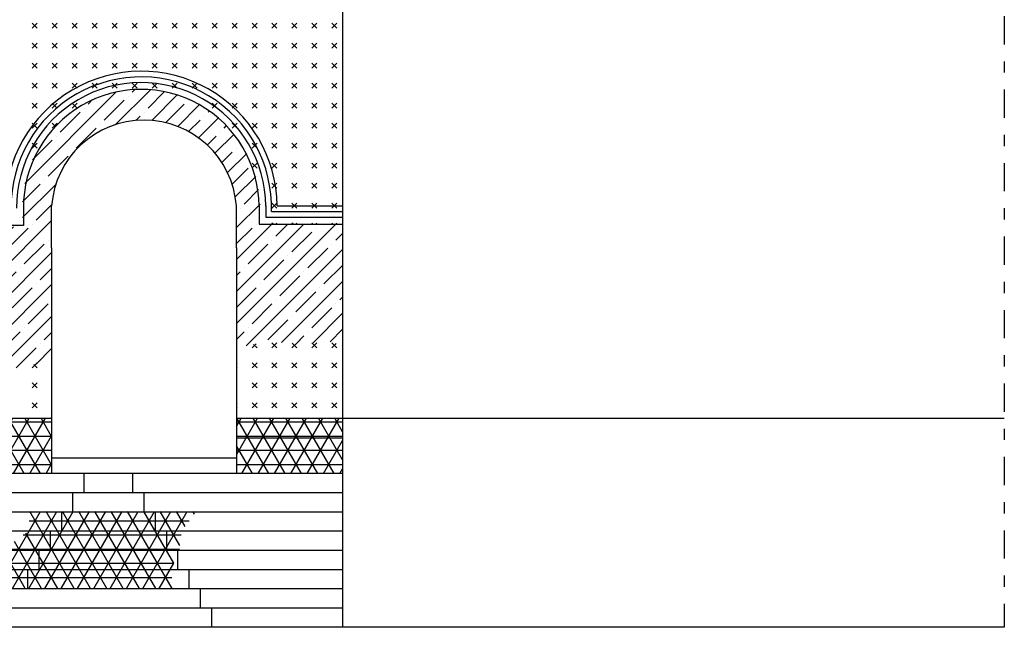
# Model space of a CAD drawing. Extents: x -40.1 to 43.9, y -20.6 to 38.8.
# Drawn here: x 18.6 to 27.3, y -1.9 to 3.4 of the extents above; entities that cross this region are included whole.
import ezdxf

# ---------------------------------------------------------------- set-up
doc = ezdxf.new("R2010")
doc.units = 0
doc.header["$MEASUREMENT"] = 0
doc.linetypes.add('CONTINUA', pattern=[0])
doc.linetypes.add('TRATTOPUNTO', pattern=[0.55, 0.25, -0.15, 0, -0.15])
doc.layers.get('0').update_dxf_attribs({"linetype": 'CONTINUOUS'})
doc.layers.add('DEGRADI', color=2, linetype='CONTINUA')

# ---------------------------------------------------------------- blocks, each defined once
blk = doc.blocks.new('*X2')
at = {"color": 0}
for p, q in [((18.4696, -1.5097), (18.8112, -0.918)), ((18.563, -1.598), (18.9556, -0.918)), ((18.7073, -1.598), (19.0999, -0.918)), ((19.1091, -1.598), (18.7165, -0.918)), ((18.8516, -1.598), (19.2442, -0.918)), ((19.2535, -1.598), (18.8609, -0.918)), ((18.996, -1.598), (19.3886, -0.918)), ((19.3978, -1.598), (19.0052, -0.918)), ((19.1403, -1.598), (19.5329, -0.918)), ((19.5422, -1.598), (19.1496, -0.918)), ((19.2847, -1.598), (19.6773, -0.918)), ((19.6865, -1.598), (19.2939, -0.918)), ((19.429, -1.598), (19.8216, -0.918)), ((19.8308, -1.598), (19.4382, -0.918)), ((19.5733, -1.598), (19.9659, -0.918)), ((19.9752, -1.598), (19.5826, -0.918)), ((19.7177, -1.598), (20.1103, -0.918)), ((19.9909, -1.3752), (19.7269, -0.918)), ((20.0449, -1.2188), (19.8712, -0.918)), ((20.091, -1.0487), (20.0156, -0.918)), ((20.1728, -0.9402), (20.1599, -0.918)), ((18.712, -1), (20.1277, -1)), ((18.6587, -1.125), (20.0567, -1.125)), ((18.9648, -1.598), (18.6818, -1.1078)), ((18.8205, -1.598), (18.5809, -1.1831)), ((18.6761, -1.598), (18.4804, -1.2589)), ((18.4912, -1.25), (20.041, -1.25)), ((18.4706, -1.375), (19.991, -1.375)), ((19.862, -1.598), (19.9915, -1.3736)), ((18.5318, -1.598), (18.4687, -1.4888)), ((18.4692, -1.5), (19.9748, -1.5))]:
    blk.add_line(p, q, dxfattribs=at)
blk = doc.blocks.new('*X8')
at = {"color": 0, "linetype": 'Continuous'}
for p, q in [((18.7383, 3.3588), (18.7825, 3.403)), ((18.7825, 3.3588), (18.7383, 3.403)), ((18.9151, 3.3588), (18.9593, 3.403)), ((18.9593, 3.3588), (18.9151, 3.403)), ((19.0919, 3.3588), (19.1361, 3.403)), ((19.1361, 3.3588), (19.0919, 3.403)), ((19.2687, 3.3588), (19.3129, 3.403)), ((19.3129, 3.3588), (19.2687, 3.403)), ((19.4454, 3.3588), (19.4896, 3.403)), ((19.4896, 3.3588), (19.4454, 3.403)), ((19.6222, 3.3588), (19.6664, 3.403)), ((19.6664, 3.3588), (19.6222, 3.403)), ((19.799, 3.3588), (19.8432, 3.403)), ((19.8432, 3.3588), (19.799, 3.403)), ((19.9758, 3.3588), (20.02, 3.403)), ((20.02, 3.3588), (19.9758, 3.403)), ((20.1525, 3.3588), (20.1967, 3.403)), ((20.1967, 3.3588), (20.1525, 3.403)), ((20.3293, 3.3588), (20.3735, 3.403)), ((20.3735, 3.3588), (20.3293, 3.403)), ((20.5061, 3.3588), (20.5503, 3.403)), ((20.5503, 3.3588), (20.5061, 3.403)), ((20.6829, 3.3588), (20.7271, 3.403)), ((20.7271, 3.3588), (20.6829, 3.403)), ((20.8597, 3.3588), (20.9038, 3.403)), ((20.9038, 3.3588), (20.8597, 3.403)), ((21.0364, 3.3588), (21.0806, 3.403)), ((21.0806, 3.3588), (21.0364, 3.403)), ((21.2132, 3.3588), (21.2574, 3.403)), ((21.2574, 3.3588), (21.2132, 3.403)), ((21.39, 3.3588), (21.4342, 3.403)), ((21.4342, 3.3588), (21.39, 3.403)), ((18.7383, 3.182), (18.7825, 3.2262)), ((18.7825, 3.182), (18.7383, 3.2262)), ((18.9151, 3.182), (18.9593, 3.2262)), ((18.9593, 3.182), (18.9151, 3.2262)), ((19.0919, 3.182), (19.1361, 3.2262)), ((19.1361, 3.182), (19.0919, 3.2262)), ((19.2687, 3.182), (19.3129, 3.2262)), ((19.3129, 3.182), (19.2687, 3.2262)), ((19.4454, 3.182), (19.4896, 3.2262)), ((19.4896, 3.182), (19.4454, 3.2262)), ((19.6222, 3.182), (19.6664, 3.2262)), ((19.6664, 3.182), (19.6222, 3.2262)), ((19.799, 3.182), (19.8432, 3.2262)), ((19.8432, 3.182), (19.799, 3.2262)), ((19.9758, 3.182), (20.02, 3.2262)), ((20.02, 3.182), (19.9758, 3.2262)), ((20.1525, 3.182), (20.1967, 3.2262)), ((20.1967, 3.182), (20.1525, 3.2262)), ((20.3293, 3.182), (20.3735, 3.2262)), ((20.3735, 3.182), (20.3293, 3.2262)), ((20.5061, 3.182), (20.5503, 3.2262)), ((20.5503, 3.182), (20.5061, 3.2262)), ((20.6829, 3.182), (20.7271, 3.2262)), ((20.7271, 3.182), (20.6829, 3.2262)), ((20.8597, 3.182), (20.9038, 3.2262)), ((20.9038, 3.182), (20.8597, 3.2262)), ((21.0364, 3.182), (21.0806, 3.2262)), ((21.0806, 3.182), (21.0364, 3.2262)), ((21.2132, 3.182), (21.2574, 3.2262)), ((21.2574, 3.182), (21.2132, 3.2262)), ((21.39, 3.182), (21.4342, 3.2262)), ((21.4342, 3.182), (21.39, 3.2262)), ((18.7383, 3.0052), (18.7825, 3.0494)), ((18.7825, 3.0052), (18.7383, 3.0494)), ((18.9151, 3.0052), (18.9593, 3.0494)), ((18.9593, 3.0052), (18.9151, 3.0494)), ((19.0919, 3.0052), (19.1361, 3.0494)), ((19.1361, 3.0052), (19.0919, 3.0494)), ((19.2687, 3.0052), (19.3129, 3.0494)), ((19.3129, 3.0052), (19.2687, 3.0494)), ((19.4454, 3.0052), (19.4896, 3.0494)), ((19.4896, 3.0052), (19.4454, 3.0494)), ((19.6222, 3.0052), (19.6664, 3.0494)), ((19.6664, 3.0052), (19.6222, 3.0494)), ((19.799, 3.0052), (19.8432, 3.0494)), ((19.8432, 3.0052), (19.799, 3.0494)), ((19.9758, 3.0052), (20.02, 3.0494)), ((20.02, 3.0052), (19.9758, 3.0494)), ((20.1525, 3.0052), (20.1967, 3.0494)), ((20.1967, 3.0052), (20.1525, 3.0494)), ((20.3293, 3.0052), (20.3735, 3.0494)), ((20.3735, 3.0052), (20.3293, 3.0494)), ((20.5061, 3.0052), (20.5503, 3.0494)), ((20.5503, 3.0052), (20.5061, 3.0494)), ((20.6829, 3.0052), (20.7271, 3.0494)), ((20.7271, 3.0052), (20.6829, 3.0494)), ((20.8597, 3.0052), (20.9038, 3.0494)), ((20.9038, 3.0052), (20.8597, 3.0494)), ((21.0364, 3.0052), (21.0806, 3.0494)), ((21.0806, 3.0052), (21.0364, 3.0494)), ((21.2132, 3.0052), (21.2574, 3.0494)), ((21.2574, 3.0052), (21.2132, 3.0494)), ((21.39, 3.0052), (21.4342, 3.0494)), ((21.4342, 3.0052), (21.39, 3.0494)), ((18.7383, 2.8284), (18.7825, 2.8726)), ((18.7825, 2.8284), (18.7383, 2.8726)), ((18.9151, 2.8284), (18.9593, 2.8726)), ((18.9593, 2.8284), (18.9151, 2.8726)), ((19.0919, 2.8284), (19.1361, 2.8726)), ((19.1361, 2.8284), (19.0919, 2.8726)), ((19.2687, 2.8284), (19.3129, 2.8726)), ((19.3129, 2.8284), (19.2687, 2.8726)), ((19.4454, 2.8284), (19.4896, 2.8726)), ((19.4896, 2.8284), (19.4454, 2.8726)), ((19.6222, 2.8284), (19.6664, 2.8726)), ((19.6664, 2.8284), (19.6222, 2.8726)), ((19.799, 2.8284), (19.8432, 2.8726)), ((19.8432, 2.8284), (19.799, 2.8726)), ((19.9758, 2.8284), (20.02, 2.8726)), ((20.02, 2.8284), (19.9758, 2.8726)), ((20.1525, 2.8284), (20.1967, 2.8726)), ((20.1967, 2.8284), (20.1525, 2.8726)), ((20.3293, 2.8284), (20.3735, 2.8726)), ((20.3735, 2.8284), (20.3293, 2.8726)), ((20.5061, 2.8284), (20.5503, 2.8726)), ((20.5503, 2.8284), (20.5061, 2.8726)), ((20.6829, 2.8284), (20.7271, 2.8726)), ((20.7271, 2.8284), (20.6829, 2.8726)), ((20.8597, 2.8284), (20.9038, 2.8726)), ((20.9038, 2.8284), (20.8597, 2.8726)), ((21.0364, 2.8284), (21.0806, 2.8726)), ((21.0806, 2.8284), (21.0364, 2.8726)), ((21.2132, 2.8284), (21.2574, 2.8726)), ((21.2574, 2.8284), (21.2132, 2.8726)), ((21.39, 2.8284), (21.4342, 2.8726)), ((21.4342, 2.8284), (21.39, 2.8726)), ((18.7383, 2.6517), (18.7825, 2.6958)), ((18.7825, 2.6517), (18.7383, 2.6958)), ((18.9151, 2.6517), (18.9593, 2.6958)), ((18.9593, 2.6517), (18.9151, 2.6958)), ((19.0919, 2.6517), (19.1361, 2.6958)), ((19.1353, 2.6524), (19.0919, 2.6958)), ((20.1959, 2.6951), (20.1967, 2.6958)), ((20.3293, 2.6517), (20.3735, 2.6958)), ((20.3735, 2.6517), (20.3293, 2.6958)), ((20.5061, 2.6517), (20.5503, 2.6958)), ((20.5503, 2.6517), (20.5061, 2.6958)), ((20.6829, 2.6517), (20.7271, 2.6958)), ((20.7271, 2.6517), (20.6829, 2.6958)), ((20.8597, 2.6517), (20.9038, 2.6958)), ((20.9038, 2.6517), (20.8597, 2.6958)), ((21.0364, 2.6517), (21.0806, 2.6958)), ((21.0806, 2.6517), (21.0364, 2.6958)), ((21.2132, 2.6517), (21.2574, 2.6958)), ((21.2574, 2.6517), (21.2132, 2.6958)), ((21.39, 2.6517), (21.4342, 2.6958)), ((21.4342, 2.6517), (21.39, 2.6958)), ((18.7383, 2.4749), (18.7825, 2.5191)), ((18.7825, 2.4749), (18.7383, 2.5191)), ((18.9151, 2.4749), (18.9593, 2.5191)), ((18.9413, 2.4929), (18.9151, 2.5191)), ((20.5061, 2.4749), (20.5503, 2.5191)), ((20.5503, 2.4749), (20.5061, 2.5191)), ((20.6829, 2.4749), (20.7271, 2.5191)), ((20.7271, 2.4749), (20.6829, 2.5191)), ((20.8597, 2.4749), (20.9038, 2.5191)), ((20.9038, 2.4749), (20.8597, 2.5191)), ((21.0364, 2.4749), (21.0806, 2.5191)), ((21.0806, 2.4749), (21.0364, 2.5191)), ((21.2132, 2.4749), (21.2574, 2.5191)), ((21.2574, 2.4749), (21.2132, 2.5191)), ((21.39, 2.4749), (21.4342, 2.5191)), ((21.4342, 2.4749), (21.39, 2.5191)), ((18.7383, 2.2981), (18.7825, 2.3423)), ((18.7825, 2.2981), (18.7383, 2.3423)), ((20.6829, 2.2981), (20.7271, 2.3423)), ((20.7271, 2.2981), (20.6829, 2.3423)), ((20.8597, 2.2981), (20.9038, 2.3423)), ((20.9038, 2.2981), (20.8597, 2.3423)), ((21.0364, 2.2981), (21.0806, 2.3423)), ((21.0806, 2.2981), (21.0364, 2.3423)), ((21.2132, 2.2981), (21.2574, 2.3423)), ((21.2574, 2.2981), (21.2132, 2.3423)), ((21.39, 2.2981), (21.4342, 2.3423)), ((21.4342, 2.2981), (21.39, 2.3423)), ((20.7271, 2.1213), (20.6829, 2.1655)), ((20.6899, 2.1284), (20.7271, 2.1655)), ((20.8597, 2.1213), (20.9038, 2.1655)), ((20.9038, 2.1213), (20.8597, 2.1655)), ((21.0364, 2.1213), (21.0806, 2.1655)), ((21.0806, 2.1213), (21.0364, 2.1655)), ((21.2132, 2.1213), (21.2574, 2.1655)), ((21.2574, 2.1213), (21.2132, 2.1655)), ((21.39, 2.1213), (21.4342, 2.1655)), ((21.4342, 2.1213), (21.39, 2.1655)), ((20.8597, 1.9445), (20.9038, 1.9887)), ((20.9038, 1.9445), (20.8597, 1.9887)), ((21.0364, 1.9445), (21.0806, 1.9887)), ((21.0806, 1.9445), (21.0364, 1.9887)), ((21.2132, 1.9445), (21.2574, 1.9887)), ((21.2574, 1.9445), (21.2132, 1.9887)), ((21.39, 1.9445), (21.4342, 1.9887)), ((21.4342, 1.9445), (21.39, 1.9887)), ((20.8597, 1.7678), (20.9038, 1.812)), ((20.9038, 1.7678), (20.8597, 1.812)), ((21.0364, 1.7678), (21.0806, 1.812)), ((21.0806, 1.7678), (21.0364, 1.812)), ((21.2132, 1.7678), (21.2574, 1.812)), ((21.2574, 1.7678), (21.2132, 1.812)), ((21.39, 1.7678), (21.4342, 1.812)), ((21.4342, 1.7678), (21.39, 1.812)), ((20.8687, 1.6261), (20.8597, 1.6352)), ((20.8948, 1.6261), (20.9038, 1.6352)), ((21.0455, 1.6261), (21.0364, 1.6352)), ((21.0715, 1.6261), (21.0806, 1.6352)), ((21.2223, 1.6261), (21.2132, 1.6352)), ((21.2483, 1.6261), (21.2574, 1.6352)), ((21.3991, 1.6261), (21.39, 1.6352)), ((21.4251, 1.6261), (21.4342, 1.6352))]:
    blk.add_line(p, q, dxfattribs=at)
blk = doc.blocks.new('*X16')
at = {"color": 0, "linetype": 'Continuous'}
for p, q in [((14.179, -0.4413), (14.3802, -0.0927)), ((14.2421, -0.5819), (14.5246, -0.0927)), ((14.2925, -0.125), (18.91, -0.125)), ((14.6254, -0.5819), (14.343, -0.0928)), ((14.3865, -0.5819), (14.6689, -0.0927)), ((14.7697, -0.5819), (14.4873, -0.0927)), ((14.5308, -0.5819), (14.8133, -0.0927)), ((14.914, -0.5819), (14.6316, -0.0927)), ((14.6752, -0.5819), (14.9576, -0.0926)), ((15.0584, -0.5819), (14.7759, -0.0927)), ((14.8195, -0.5819), (15.102, -0.0926)), ((15.2027, -0.5819), (14.9203, -0.0926)), ((14.9638, -0.5819), (15.2463, -0.0926)), ((15.3471, -0.5819), (15.0646, -0.0926)), ((15.1082, -0.5819), (15.3907, -0.0926)), ((15.4914, -0.5819), (15.2089, -0.0926)), ((15.2525, -0.5819), (15.535, -0.0925)), ((15.6357, -0.5819), (15.3532, -0.0926)), ((15.3968, -0.5819), (15.6794, -0.0925)), ((15.7801, -0.5819), (15.4975, -0.0925)), ((15.5412, -0.5819), (15.8237, -0.0925)), ((15.9244, -0.5819), (15.6419, -0.0925)), ((15.6855, -0.5819), (15.9681, -0.0924)), ((16.0687, -0.5819), (15.7862, -0.0925)), ((15.8299, -0.5819), (16.1124, -0.0924)), ((16.2131, -0.5819), (15.9305, -0.0925)), ((15.9742, -0.5819), (16.2568, -0.0924)), ((16.3574, -0.5819), (16.0748, -0.0924)), ((16.1185, -0.5819), (16.4012, -0.0924)), ((16.5018, -0.5819), (16.2192, -0.0924)), ((16.2629, -0.5819), (16.5455, -0.0923)), ((16.6461, -0.5819), (16.3635, -0.0924)), ((16.4072, -0.5819), (16.6899, -0.0923)), ((16.7904, -0.5819), (16.5078, -0.0923)), ((16.5515, -0.5819), (16.8342, -0.0923)), ((16.9348, -0.5819), (16.6521, -0.0923)), ((16.6959, -0.5819), (16.9786, -0.0923)), ((17.0791, -0.5819), (16.7964, -0.0923)), ((16.8402, -0.5819), (17.1229, -0.0922)), ((17.2234, -0.5819), (16.9408, -0.0923)), ((16.9846, -0.5819), (17.2673, -0.0922)), ((17.3678, -0.5819), (17.0851, -0.0922)), ((17.1289, -0.5819), (17.4116, -0.0922)), ((17.5121, -0.5819), (17.2294, -0.0922)), ((17.2732, -0.5819), (17.556, -0.0921)), ((17.6565, -0.5819), (17.3737, -0.0922)), ((17.4176, -0.5819), (17.7003, -0.0921)), ((17.8008, -0.5819), (17.518, -0.0922)), ((17.5619, -0.5819), (17.8447, -0.0921)), ((17.9451, -0.5819), (17.6624, -0.0921)), ((17.7062, -0.5819), (17.989, -0.0921)), ((18.0895, -0.5819), (17.8067, -0.0921)), ((17.8506, -0.5819), (18.1334, -0.092)), ((18.2338, -0.5819), (17.951, -0.0921)), ((17.9949, -0.5819), (18.2778, -0.092)), ((18.3781, -0.5819), (18.0953, -0.092)), ((18.1393, -0.5819), (18.4221, -0.092)), ((18.5225, -0.5819), (18.2397, -0.092)), ((18.2836, -0.5819), (18.5665, -0.092)), ((18.6668, -0.5819), (18.384, -0.092)), ((18.4279, -0.5819), (18.7108, -0.0919)), ((18.8112, -0.5819), (18.5283, -0.092)), ((18.5723, -0.5819), (18.8552, -0.0919)), ((18.91, -0.5031), (18.6726, -0.0919)), ((18.91, -0.2531), (18.8169, -0.0919)), ((14.1939, -0.25), (18.91, -0.25)), ((14.481, -0.5819), (14.249, -0.1801)), ((18.7166, -0.5819), (18.91, -0.2469)), ((14.3367, -0.5819), (14.179, -0.3087)), ((14.179, -0.375), (18.91, -0.375)), ((14.179, -0.5), (18.91, -0.5)), ((18.8609, -0.5819), (18.91, -0.4969)), ((14.1924, -0.5819), (14.179, -0.5587))]:
    blk.add_line(p, q, dxfattribs=at)
blk = doc.blocks.new('*X19')
at = {"color": 0, "linetype": 'Continuous'}
for p, q in [((18.7383, 0.3536), (18.7825, 0.3977)), ((18.7825, 0.3536), (18.7517, 0.3844)), ((18.7383, 0.1768), (18.7825, 0.221)), ((18.7825, 0.1768), (18.7383, 0.221)), ((18.7383, 0), (18.7825, 0.0442)), ((18.7825, 0), (18.7383, 0.0442))]:
    blk.add_line(p, q, dxfattribs=at)
blk = doc.blocks.new('*X20')
at = {"color": 0, "linetype": 'Continuous'}
for p, q in [((20.5503, 0.5303), (20.5491, 0.5315)), ((20.6829, 0.5303), (20.719, 0.5664)), ((20.7271, 0.5303), (20.6957, 0.5617)), ((20.8597, 0.5303), (20.9038, 0.5745)), ((20.9038, 0.5303), (20.8597, 0.5745)), ((21.0364, 0.5303), (21.0763, 0.5702)), ((21.0806, 0.5303), (21.0386, 0.5724)), ((21.2132, 0.5303), (21.2574, 0.5745)), ((21.2574, 0.5303), (21.2132, 0.5745)), ((21.4342, 0.5303), (21.39, 0.5745)), ((21.39, 0.5303), (21.4278, 0.5682)), ((20.5503, 0.3536), (20.5479, 0.3559)), ((20.5482, 0.3957), (20.5503, 0.3977)), ((20.6829, 0.3536), (20.7271, 0.3977)), ((20.7271, 0.3536), (20.6829, 0.3977)), ((20.8597, 0.3536), (20.9038, 0.3977)), ((20.9038, 0.3536), (20.8597, 0.3977)), ((21.0364, 0.3536), (21.0806, 0.3977)), ((21.0806, 0.3536), (21.0364, 0.3977)), ((21.2132, 0.3536), (21.2574, 0.3977)), ((21.2574, 0.3536), (21.2132, 0.3977)), ((21.39, 0.3536), (21.4342, 0.3977)), ((21.4342, 0.3536), (21.39, 0.3977)), ((20.5503, 0.1768), (20.5468, 0.1803)), ((20.547, 0.2177), (20.5503, 0.221)), ((20.6829, 0.1768), (20.7271, 0.221)), ((20.7271, 0.1768), (20.6829, 0.221)), ((20.8597, 0.1768), (20.9038, 0.221)), ((20.9038, 0.1768), (20.8597, 0.221)), ((21.0364, 0.1768), (21.0806, 0.221)), ((21.0806, 0.1768), (21.0364, 0.221)), ((21.2132, 0.1768), (21.2574, 0.221)), ((21.2574, 0.1768), (21.2132, 0.221)), ((21.39, 0.1768), (21.4342, 0.221)), ((21.4342, 0.1768), (21.39, 0.221)), ((20.5503, 0), (20.5456, 0.0047)), ((20.5459, 0.0398), (20.5503, 0.0442)), ((20.6829, 0), (20.7271, 0.0442)), ((20.7271, 0), (20.6829, 0.0442)), ((20.8597, 0), (20.9038, 0.0442)), ((20.9038, 0), (20.8597, 0.0442)), ((21.0364, 0), (21.0806, 0.0442)), ((21.0806, 0), (21.0364, 0.0442)), ((21.2132, 0), (21.2574, 0.0442)), ((21.2574, 0), (21.2132, 0.0442)), ((21.39, 0), (21.4342, 0.0442)), ((21.4342, 0), (21.39, 0.0442))]:
    blk.add_line(p, q, dxfattribs=at)
blk = doc.blocks.new('*X21')
at = {"color": 0, "linetype": 'Continuous'}
for p, q in [((20.545, -0.415), (20.7316, -0.0919)), ((20.545, -0.165), (20.5872, -0.0919)), ((20.545, -0.125), (21.4841, -0.125)), ((20.8319, -0.5819), (20.549, -0.0919)), ((20.593, -0.5819), (20.8759, -0.0919)), ((20.9762, -0.5819), (20.6933, -0.0919)), ((20.7373, -0.5819), (21.0202, -0.0919)), ((21.1206, -0.5819), (20.8377, -0.0919)), ((20.8817, -0.5819), (21.1646, -0.0919)), ((21.2649, -0.5819), (20.982, -0.0919)), ((21.026, -0.5819), (21.3089, -0.0919)), ((21.4092, -0.5819), (21.1263, -0.0919)), ((21.1703, -0.5819), (21.4532, -0.0919)), ((21.484, -0.4614), (21.2707, -0.0919)), ((21.4841, -0.2115), (21.415, -0.0919)), ((20.545, -0.25), (21.4841, -0.25)), ((20.6875, -0.5819), (20.545, -0.335)), ((21.3147, -0.5819), (21.4841, -0.2885)), ((20.545, -0.375), (21.484, -0.375)), ((20.545, -0.5), (21.484, -0.5)), ((21.459, -0.5819), (21.484, -0.5386))]:
    blk.add_line(p, q, dxfattribs=at)
blk = doc.blocks.new('*X23')
at = {"color": 0, "linetype": 'Continuous'}
for p, q in [((13.644, 3.1788), (13.6551, 3.1899)), ((13.7532, 3.1466), (13.7532, 3.1466)), ((13.644, 2.896), (13.8621, 3.114)), ((13.644, 3.0374), (13.7179, 3.1113)), ((13.93, 3.0406), (13.9656, 3.0761)), ((13.644, 2.6131), (14.069, 3.0382)), ((13.6825, 2.7931), (13.8593, 2.9698)), ((13.8946, 3.0052), (13.8946, 3.0052)), ((14.0714, 2.8991), (14.1725, 3.0002)), ((13.644, 2.3303), (14.2466, 2.9329)), ((13.8239, 2.6517), (14.0007, 2.8284)), ((14.0361, 2.8638), (14.0361, 2.8638)), ((14.2128, 2.7577), (14.2918, 2.8367)), ((18.673, 1.9852), (19.4827, 2.795)), ((19.4764, 2.5058), (19.7854, 2.8148)), ((19.6222, 2.7931), (19.6458, 2.8166)), ((19.7636, 2.6517), (19.9095, 2.7975)), ((13.644, 2.0474), (14.3371, 2.7405)), ((13.6472, 2.7577), (13.6472, 2.7577)), ((14.1775, 2.7224), (14.1775, 2.7224)), ((19.2333, 2.687), (19.273, 2.7267)), ((19.3747, 2.5456), (19.5515, 2.7224)), ((19.5869, 2.7577), (19.5869, 2.7577)), ((19.7958, 2.5424), (20.0218, 2.7684)), ((20.1172, 2.7224), (20.1172, 2.7224)), ((13.6612, 1.7818), (14.4967, 2.6173)), ((13.7886, 2.6163), (13.7886, 2.6163)), ((13.9654, 2.5102), (14.1421, 2.687)), ((14.3543, 2.6163), (14.4118, 2.6739)), ((18.9858, 2.4395), (19.1626, 2.6163)), ((19.1979, 2.6517), (19.1979, 2.6517)), ((19.7283, 2.6163), (19.7283, 2.6163)), ((19.9177, 2.5229), (20.0818, 2.687)), ((20.0254, 2.4892), (20.2188, 2.6825)), ((20.294, 2.6163), (20.3056, 2.6279)), ((13.644, 2.4717), (13.7532, 2.5809)), ((14.1068, 2.3688), (14.2836, 2.5456)), ((14.3189, 2.5809), (14.3189, 2.5809)), ((14.4957, 2.4749), (14.5815, 2.5607)), ((19.6539, 2.5419), (19.6929, 2.5809)), ((20.1218, 2.4442), (20.2233, 2.5456)), ((20.2084, 2.3893), (20.3853, 2.5662)), ((20.2586, 2.5809), (20.2586, 2.5809)), ((13.7179, 2.2627), (13.8946, 2.4395)), ((13.7956, 1.6334), (14.664, 2.5018)), ((13.93, 2.4749), (13.93, 2.4749)), ((14.4603, 2.4395), (14.4603, 2.4395)), ((14.6371, 2.3335), (14.7465, 2.4428)), ((19.1272, 2.2981), (19.304, 2.4749)), ((19.3394, 2.5102), (19.3394, 2.5102)), ((20.4, 2.4395), (20.4, 2.4395)), ((20.4354, 2.4749), (20.4582, 2.4977)), ((13.8295, 1.3844), (14.8178, 2.3727)), ((14.2482, 2.2274), (14.425, 2.4042)), ((18.7413, 2.195), (18.9151, 2.3688)), ((18.9505, 2.4042), (18.9505, 2.4042)), ((20.286, 2.3255), (20.3647, 2.4042)), ((20.355, 2.253), (20.5244, 2.4224)), ((13.8593, 2.1213), (14.0361, 2.2981)), ((14.0714, 2.3335), (14.0714, 2.3335)), ((14.6018, 2.2981), (14.6018, 2.2981)), ((14.7785, 2.192), (14.8672, 2.2807)), ((20.5415, 2.2981), (20.5415, 2.2981)), ((20.5768, 2.3335), (20.5837, 2.3403)), ((13.644, 2.1889), (13.6472, 2.192)), ((13.6825, 2.2274), (13.6825, 2.2274)), ((13.9365, 1.2086), (14.9187, 2.1908)), ((14.2128, 2.192), (14.2128, 2.192)), ((14.3896, 2.086), (14.5664, 2.2627)), ((18.8798, 2.0506), (19.0565, 2.2274)), ((19.0919, 2.2627), (19.0919, 2.2627)), ((20.4151, 2.1718), (20.5061, 2.2627)), ((20.466, 2.0812), (20.6358, 2.251)), ((14.0007, 1.9799), (14.1775, 2.1567)), ((14.531, 1.9445), (14.7078, 2.1213)), ((14.7432, 2.1567), (14.7432, 2.1567)), ((14.92, 2.0506), (14.9835, 2.1142)), ((20.5066, 1.9804), (20.6475, 2.1213)), ((13.644, 1.906), (13.7886, 2.0506)), ((13.8239, 2.086), (13.8239, 2.086)), ((14.1421, 1.8385), (14.3189, 2.0153)), ((14.1936, 1.1828), (15.0483, 2.0375)), ((14.3543, 2.0506), (14.3543, 2.0506)), ((14.8846, 2.0153), (14.8846, 2.0153)), ((18.8444, 2.0153), (18.8444, 2.0153)), ((20.5349, 1.8673), (20.7158, 2.0481)), ((13.9654, 1.9445), (13.9654, 1.9445)), ((14.6725, 1.8031), (14.8492, 1.9799)), ((15.0614, 1.9092), (15.1171, 1.9649)), ((18.6514, 1.8222), (18.809, 1.9799)), ((18.6532, 1.6826), (18.9472, 1.9766)), ((20.6122, 1.8031), (20.7411, 1.9321)), ((13.7532, 1.7324), (13.93, 1.9092)), ((14.2836, 1.6971), (14.4603, 1.8738)), ((14.3907, 1.0971), (15.1903, 1.8966)), ((14.4957, 1.9092), (14.4957, 1.9092)), ((14.8139, 1.6617), (14.9907, 1.8385)), ((15.026, 1.8738), (15.026, 1.8738)), ((13.8946, 1.591), (14.0714, 1.7678)), ((14.1068, 1.8031), (14.1068, 1.8031)), ((14.5321, 0.9556), (15.3494, 1.7729)), ((14.6371, 1.7678), (14.6371, 1.7678)), ((15.2028, 1.7678), (15.2634, 1.8283)), ((15.3442, 1.6263), (15.4682, 1.7503)), ((18.7737, 1.6617), (18.9111, 1.7991)), ((20.545, 1.5945), (20.7537, 1.8032)), ((20.5768, 1.7678), (20.5768, 1.7678)), ((14.2482, 1.6617), (14.2482, 1.6617)), ((14.425, 1.5556), (14.6018, 1.7324)), ((14.872, 1.0127), (15.5869, 1.7277)), ((14.9553, 1.5203), (15.1321, 1.6971)), ((15.1261, 0.984), (15.8436, 1.7015)), ((15.1674, 1.7324), (15.1674, 1.7324)), ((15.3339, 0.9089), (16.1133, 1.6883)), ((15.4856, 1.4849), (15.6624, 1.6617)), ((15.5329, 0.8251), (16.4085, 1.7006)), ((15.6978, 1.6971), (15.6978, 1.6971)), ((15.7115, 0.7209), (16.6778, 1.6871)), ((15.8745, 1.591), (15.9749, 1.6914)), ((15.8862, 0.6127), (16.9592, 1.6856)), ((16.2111, 0.6547), (17.2214, 1.665)), ((16.2281, 1.6617), (16.2281, 1.6617)), ((16.4049, 1.5556), (16.5438, 1.6946)), ((16.7938, 1.6617), (16.8177, 1.6856)), ((16.9352, 1.5203), (17.1006, 1.6856)), ((17.8888, 0.6354), (18.91, 1.6566)), ((14.0361, 1.4496), (14.2128, 1.6263)), ((14.5664, 1.4142), (14.7432, 1.591)), ((14.7785, 1.6263), (14.7785, 1.6263)), ((15.3089, 1.591), (15.3089, 1.591)), ((16.016, 1.4496), (16.1927, 1.6263)), ((16.5463, 1.4142), (16.7231, 1.591)), ((16.5862, 0.747), (17.4204, 1.5812)), ((16.7584, 1.6263), (16.7584, 1.6263)), ((17.2888, 1.591), (17.2888, 1.591)), ((17.7024, 0.7318), (18.5735, 1.6029)), ((18.3848, 1.5556), (18.4134, 1.5843)), ((18.5262, 1.4142), (18.703, 1.591)), ((18.7383, 1.6263), (18.7383, 1.6263)), ((20.545, 1.3117), (20.8594, 1.6261)), ((20.545, 1.0289), (21.1423, 1.6261)), ((20.545, 0.746), (21.4251, 1.6261)), ((20.545, 1.4531), (20.6829, 1.591)), ((20.7182, 1.6263), (20.7182, 1.6263)), ((20.895, 1.5203), (21.0008, 1.6261)), ((21.2486, 1.591), (21.2486, 1.591)), ((13.8158, 1.5122), (13.8239, 1.5203)), ((13.8593, 1.5556), (13.8593, 1.5556)), ((14.1775, 1.3081), (14.3543, 1.4849)), ((14.3896, 1.5203), (14.3896, 1.5203)), ((14.92, 1.4849), (14.92, 1.4849)), ((15.0967, 1.3789), (15.2735, 1.5556)), ((15.6271, 1.3435), (15.8038, 1.5203)), ((15.8392, 1.5556), (15.8392, 1.5556)), ((16.1574, 1.3081), (16.3342, 1.4849)), ((16.3695, 1.5203), (16.3695, 1.5203)), ((16.8999, 1.4849), (16.8999, 1.4849)), ((16.9544, 0.8323), (17.6715, 1.5495)), ((17.0766, 1.3789), (17.2534, 1.5556)), ((17.2768, 0.8719), (17.95, 1.5451)), ((17.4655, 1.4849), (17.5375, 1.5569)), ((17.5395, 0.8518), (18.2534, 1.5656)), ((17.607, 1.3435), (17.7837, 1.5203)), ((17.9959, 1.4496), (18.0933, 1.547)), ((18.1373, 1.3081), (18.3141, 1.4849)), ((18.3494, 1.5203), (18.3494, 1.5203)), ((18.8798, 1.4849), (18.8798, 1.4849)), ((20.8597, 1.4849), (20.8597, 1.4849)), ((21.0364, 1.3789), (21.2132, 1.5556)), ((21.4253, 1.4849), (21.4851, 1.5447)), ((14.0007, 1.4142), (14.0007, 1.4142)), ((14.7078, 1.2728), (14.8846, 1.4496)), ((15.2382, 1.2374), (15.4149, 1.4142)), ((15.4503, 1.4496), (15.4503, 1.4496)), ((15.9806, 1.4142), (15.9806, 1.4142)), ((16.6877, 1.2728), (16.8645, 1.4496)), ((17.2181, 1.2374), (17.3948, 1.4142)), ((17.4302, 1.4496), (17.4302, 1.4496)), ((17.9605, 1.4142), (17.9605, 1.4142)), ((18.6676, 1.2728), (18.8444, 1.4496)), ((20.63, 0.5481), (21.485, 1.4032)), ((20.6475, 1.2728), (20.8243, 1.4496)), ((21.1778, 1.2374), (21.3546, 1.4142)), ((21.39, 1.4496), (21.39, 1.4496)), ((13.8443, 1.2578), (13.9654, 1.3789)), ((14.32, 1.1678), (14.4957, 1.3435)), ((14.531, 1.3789), (14.531, 1.3789)), ((14.8492, 1.1314), (15.026, 1.3081)), ((15.0614, 1.3435), (15.0614, 1.3435)), ((15.5917, 1.3081), (15.5917, 1.3081)), ((15.7685, 1.2021), (15.9453, 1.3789)), ((16.2988, 1.1667), (16.4756, 1.3435)), ((16.5109, 1.3789), (16.5109, 1.3789)), ((16.8291, 1.1314), (17.0059, 1.3081)), ((17.0413, 1.3435), (17.0413, 1.3435)), ((17.5716, 1.3081), (17.5716, 1.3081)), ((17.7484, 1.2021), (17.9252, 1.3789)), ((18.0731, 0.5369), (18.91, 1.3738)), ((18.2787, 1.1667), (18.4555, 1.3435)), ((18.4908, 1.3789), (18.4908, 1.3789)), ((20.7889, 1.1314), (20.9657, 1.3081)), ((21.0011, 1.3435), (21.0011, 1.3435)), ((14.065, 1.1957), (14.1068, 1.2374)), ((14.1421, 1.2728), (14.1421, 1.2728)), ((14.6725, 1.2374), (14.6725, 1.2374)), ((15.3796, 1.096), (15.5563, 1.2728)), ((15.9099, 1.0607), (16.0867, 1.2374)), ((16.122, 1.2728), (16.122, 1.2728)), ((16.6524, 1.2374), (16.6524, 1.2374)), ((17.3595, 1.096), (17.5362, 1.2728)), ((17.8898, 1.0607), (18.0666, 1.2374)), ((18.1019, 1.2728), (18.1019, 1.2728)), ((18.6323, 1.2374), (18.6323, 1.2374)), ((18.809, 1.1314), (18.91, 1.2323)), ((20.6122, 1.2374), (20.6122, 1.2374)), ((21.3193, 1.096), (21.485, 1.2617)), ((14.4614, 1.0264), (14.6371, 1.2021)), ((15.0046, 1.0039), (15.1674, 1.1667)), ((15.2028, 1.2021), (15.2028, 1.2021)), ((15.7331, 1.1667), (15.7331, 1.1667)), ((16.4402, 1.0253), (16.617, 1.2021)), ((16.9706, 0.9899), (17.1473, 1.1667)), ((17.1827, 1.2021), (17.1827, 1.2021)), ((17.713, 1.1667), (17.713, 1.1667)), ((18.4201, 1.0253), (18.5969, 1.2021)), ((20.545, 1.1703), (20.5768, 1.2021)), ((20.9304, 0.9899), (21.1071, 1.1667)), ((21.1425, 1.2021), (21.1425, 1.2021)), ((14.6801, 0.9622), (14.7785, 1.0607)), ((14.8139, 1.096), (14.8139, 1.096)), ((15.3442, 1.0607), (15.3442, 1.0607)), ((15.521, 0.9546), (15.6978, 1.1314)), ((16.0513, 0.9192), (16.2281, 1.096)), ((16.2635, 1.1314), (16.2635, 1.1314)), ((16.5817, 0.8839), (16.7584, 1.0607)), ((16.7938, 1.096), (16.7938, 1.096)), ((17.3241, 1.0607), (17.3241, 1.0607)), ((17.5009, 0.9546), (17.6777, 1.1314)), ((18.0312, 0.9192), (18.208, 1.096)), ((18.2434, 1.1314), (18.2434, 1.1314)), ((18.2462, 0.4272), (18.91, 1.0909)), ((18.5616, 0.8839), (18.7383, 1.0607)), ((18.7737, 1.096), (18.7737, 1.096)), ((20.545, 0.8874), (20.7182, 1.0607)), ((20.7536, 1.096), (20.7536, 1.096)), ((20.9427, 0.578), (21.4849, 1.1202)), ((21.2839, 1.0607), (21.2839, 1.0607)), ((15.2321, 0.9486), (15.3089, 1.0253)), ((15.6624, 0.8132), (15.8392, 0.9899)), ((15.8745, 1.0253), (15.8745, 1.0253)), ((16.4049, 0.9899), (16.4049, 0.9899)), ((17.1275, 0.8641), (17.2888, 1.0253)), ((17.6423, 0.8132), (17.8191, 0.9899)), ((17.8544, 1.0253), (17.8544, 1.0253)), ((18.3848, 0.9899), (18.3848, 0.9899)), ((21.0718, 0.8485), (21.2486, 1.0253)), ((21.4607, 0.9546), (21.4848, 0.9787)), ((15.4334, 0.867), (15.4503, 0.8839)), ((15.4856, 0.9192), (15.4856, 0.9192)), ((16.016, 0.8839), (16.016, 0.8839)), ((16.1927, 0.7778), (16.3695, 0.9546)), ((16.7499, 0.7693), (16.8999, 0.9192)), ((16.9352, 0.9546), (16.9352, 0.9546)), ((17.413, 0.8667), (17.4302, 0.8839)), ((17.4655, 0.9192), (17.4655, 0.9192)), ((17.9959, 0.8839), (17.9959, 0.8839)), ((18.1726, 0.7778), (18.3494, 0.9546)), ((18.703, 0.7425), (18.8798, 0.9192)), ((20.6829, 0.7425), (20.8597, 0.9192)), ((20.895, 0.9546), (20.895, 0.9546)), ((21.2132, 0.7071), (21.39, 0.8839)), ((21.4253, 0.9192), (21.4253, 0.9192)), ((15.8038, 0.6718), (15.9806, 0.8485)), ((16.4091, 0.7113), (16.5109, 0.8132)), ((16.5463, 0.8485), (16.5463, 0.8485)), ((17.7933, 0.6813), (17.9605, 0.8485)), ((18.3141, 0.6364), (18.4908, 0.8132)), ((18.465, 0.3631), (18.91, 0.8081)), ((18.5262, 0.8485), (18.5262, 0.8485)), ((21.0364, 0.8132), (21.0364, 0.8132)), ((21.2233, 0.5758), (21.4847, 0.8372)), ((15.6271, 0.7778), (15.6271, 0.7778)), ((16.0407, 0.6258), (16.122, 0.7071)), ((16.1574, 0.7425), (16.1574, 0.7425)), ((17.9856, 0.5907), (18.1019, 0.7071)), ((18.1373, 0.7425), (18.1373, 0.7425)), ((18.6676, 0.7071), (18.6676, 0.7071)), ((20.6475, 0.7071), (20.6475, 0.7071)), ((20.8243, 0.601), (21.0011, 0.7778)), ((18.4555, 0.495), (18.6323, 0.6718)), ((18.8444, 0.601), (18.91, 0.6666)), ((20.545, 0.6046), (20.6122, 0.6718)), ((21.0763, 0.5702), (21.1425, 0.6364)), ((21.1778, 0.6718), (21.1778, 0.6718)), ((21.3739, 0.585), (21.4846, 0.6957)), ((18.1566, 0.479), (18.2434, 0.5657)), ((18.2787, 0.601), (18.2787, 0.601)), ((18.5969, 0.3536), (18.7737, 0.5303)), ((18.7723, 0.3876), (18.91, 0.5252)), ((18.809, 0.5657), (18.809, 0.5657)), ((21.4818, 0.5514), (21.4845, 0.5542)), ((18.4201, 0.4596), (18.4201, 0.4596)), ((18.3523, 0.3918), (18.3848, 0.4243))]:
    blk.add_line(p, q, dxfattribs=at)

msp = doc.modelspace()

# ---------------------------------------------------------------- linework, layer by layer
at = {"color": 4}
for p, q in [((21.484, 4.1683), (21.484, -0.0919)), ((27.3375, -1.9419), (12.589, -1.9419))]:
    msp.add_line(p, q, dxfattribs=at)
at = {"color": 4, "linetype": 'TRATTOPUNTO'}
msp.add_line((27.3375, 3.4656), (27.3375, -1.9419), dxfattribs=at)
for p, q in [((18.661, 1.7661), (18.661, 1.6131)), ((18.91, 1.4151), (18.91, 1.7861)), ((20.545, 1.4151), (20.545, 1.7861)), ((20.745, 1.7861), (20.745, 1.6261)), ((20.805, 1.7861), (20.805, 1.6861)), ((20.905, 1.7861), (21.484, 1.7861)), ((20.805, 1.6861), (21.484, 1.6861)), ((20.855, 1.7361), (20.8543, 1.7361)), ((20.855, 1.7361), (21.484, 1.7361)), ((18.661, 1.6131), (18.0995, 1.6121)), ((20.745, 1.6261), (21.484, 1.6261)), ((18.91, 1.4151), (18.91, -0.5819)), ((20.545, 1.4151), (20.545, -0.5819)), ((14.7288, -0.0919), (18.91, -0.0919)), ((20.545, -0.0919), (21.484, -0.0919)), ((21.484, -0.2689), (20.545, -0.2689)), ((18.91, -0.4433), (20.545, -0.4433)), ((19.1954, -0.5819), (19.1954, -0.7519)), ((19.6262, -0.5819), (19.6262, -0.7519)), ((19.0964, -0.7519), (19.0964, -0.9219)), ((19.7252, -0.7519), (19.7252, -0.9219)), ((18.9964, -0.9219), (18.9964, -1.0919)), ((19.8252, -0.9219), (19.8252, -1.0919)), ((18.8964, -1.0919), (18.8964, -1.2619)), ((19.9252, -1.0919), (19.9252, -1.2619)), ((18.7964, -1.2619), (18.7964, -1.4319)), ((20.0252, -1.2619), (20.0252, -1.4319)), ((18.6964, -1.4319), (18.6964, -1.6019)), ((20.1252, -1.4319), (20.1252, -1.6019)), ((20.2252, -1.6019), (20.2252, -1.7719)), ((20.3252, -1.7719), (20.3252, -1.9419))]:
    msp.add_line(p, q)
at = {"color": 4, "linetype": 'Continuous'}
msp.add_line((21.484, -0.0919), (27.3375, -0.0919), dxfattribs=at)
at = {"color": 7, "linetype": 'Continuous'}
msp.add_line((21.484, -0.0919), (21.484, -1.9419), dxfattribs=at)
at = {"color": 7}
for points in [[(21.484, -0.5819), (14.116, -0.5819)], [(21.484, -0.7519), (12.589, -0.7519), (4.572, -0.7519)], [(21.484, -0.9219), (12.589, -0.9219), (4.572, -0.9219)], [(21.484, -1.0919), (12.589, -1.0919), (4.572, -1.0919)], [(21.484, -1.2619), (12.589, -1.2619), (4.572, -1.2619)], [(21.484, -1.4319), (12.589, -1.4319), (4.572, -1.4319)], [(21.484, -1.6019), (12.589, -1.6019), (4.572, -1.6019)], [(21.484, -1.7719), (12.589, -1.7719), (4.572, -1.7719)]]:
    msp.add_lwpolyline(points, dxfattribs=at)
for centre, radius, start, end in [((19.703, 1.7761), 1.202, 0.47666, 180.47666), ((19.703, 1.7761), 1.152, 358.01024, 180.47666), ((19.703, 1.7761), 1.102, 0.47666, 180.47666), ((19.703, 1.7761), 1.042, 0.47666, 180.47666), ((19.7275, 1.7255), 0.8197, 4.2406, 175.7594)]:
    msp.add_arc(centre, radius, start, end)

# ---------------------------------------------------------------- block references
at = {"layer": 'DEGRADI', "color": 2, "linetype": 'Continuous'}
for name in ['*X8', '*X23', '*X19', '*X20', '*X16', '*X21']:
    msp.add_blockref(name, (0, 0), dxfattribs=at)
at = {"layer": 'DEGRADI'}
msp.add_blockref('*X2', (0, 0), dxfattribs=at)

doc.saveas('drawing.dxf')
